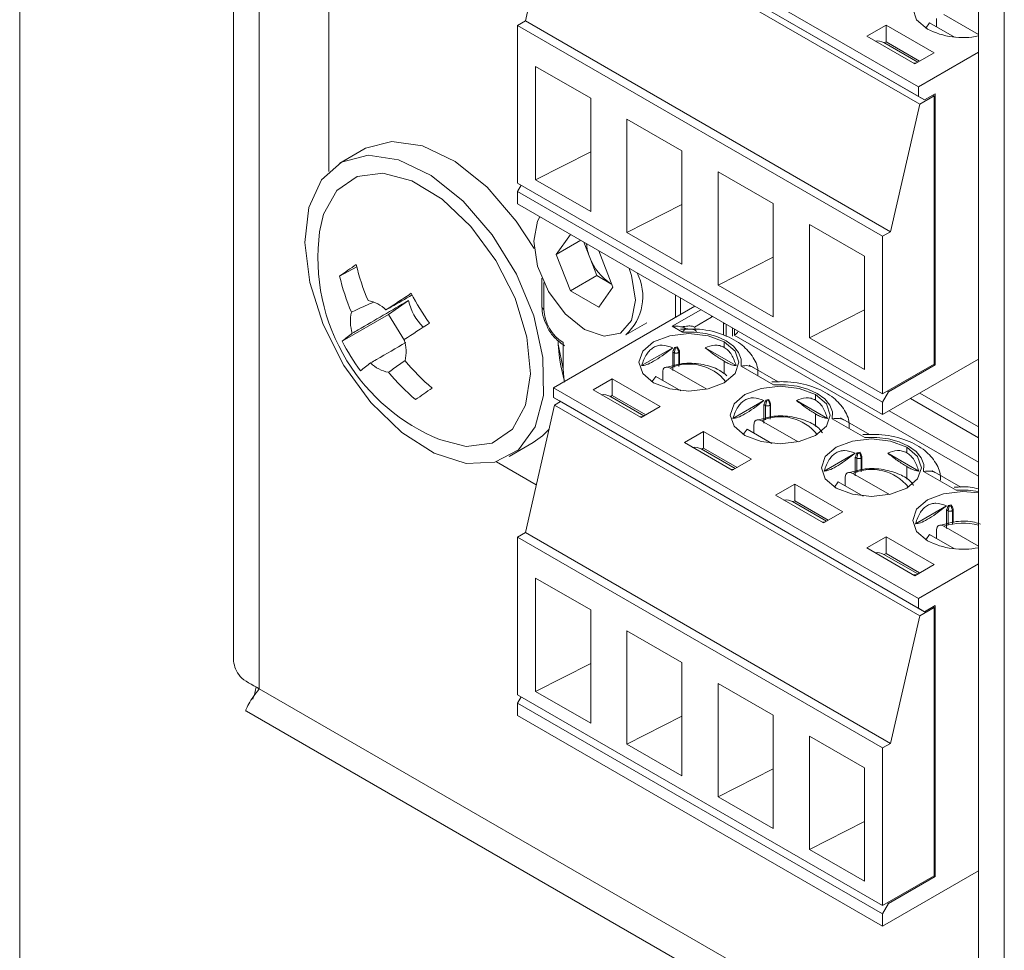
# Model space of a CAD drawing. Units: millimetres. Extents: x 52 to 3542, y 239 to 3868.
# Drawn here: x 1679 to 1708, y 2937 to 2964 of the extents above; entities that cross this region are included whole.
import ezdxf

# ---------------------------------------------------------------- set-up
doc = ezdxf.new("R2010")
doc.units = ezdxf.units.MM

msp = doc.modelspace()

# ---------------------------------------------------------------- linework, layer by layer
at = {"color": 7, "linetype": 'Continuous', "lineweight": 18}
for p, q in [((1679.323, 3626.79), (1679.323, 2892.72)), ((1707.624, 3346.939), (1707.624, 2861.098)), ((1708.385, 3345.878), (1708.385, 2860.036)), ((1685.633, 3182.679), (1685.633, 2945.555)), ((1686.394, 3181.372), (1686.394, 2944.739)), ((1688.445, 2997.978), (1688.445, 2960.009)), ((1695.077, 2968.728), (1705.854, 2962.507)), ((1695.077, 2968.442), (1705.854, 2962.221)), ((1695.113, 2968.217), (1694.248, 2964.452)), ((1695.113, 2968.217), (1705.889, 2961.996)), ((1706.03, 2962.119), (1695.254, 2968.34)), ((1706.604, 2964.645), (1707.624, 2964.056)), ((1694.017, 2964.318), (1694.248, 2964.452)), ((1694.248, 2964.452), (1705.024, 2958.231)), ((1706.179, 2964.4), (1706.068, 2964.241)), ((1706.916, 2963.975), (1706.179, 2964.4)), ((1706.385, 2964.526), (1706.385, 2964.281)), ((1694.017, 2959.664), (1694.017, 2964.318)), ((1694.017, 2964.318), (1704.793, 2958.097)), ((1704.896, 2964.325), (1704.33, 2963.999)), ((1706.31, 2963.509), (1704.896, 2964.325)), ((1704.896, 2964.325), (1704.896, 2963.835)), ((1705.744, 2963.182), (1704.33, 2963.999)), ((1705.831, 2963.232), (1704.828, 2963.811)), ((1704.896, 2963.835), (1704.841, 2963.804)), ((1705.885, 2963.264), (1704.896, 2963.835)), ((1706.31, 2963.509), (1705.744, 2963.182)), ((1707.624, 2963.528), (1705.854, 2962.507)), ((1694.551, 2963.112), (1696.177, 2962.173)), ((1694.551, 2959.764), (1694.551, 2963.112)), ((1705.854, 2962.507), (1705.854, 2962.221)), ((1706.349, 2962.302), (1706.03, 2962.119)), ((1706.349, 2954.3), (1706.349, 2962.302)), ((1696.177, 2962.173), (1696.177, 2958.825)), ((1706.03, 2962.119), (1705.854, 2962.221)), ((1705.889, 2961.996), (1706.313, 2962.241)), ((1706.313, 2962.241), (1706.278, 2962.262)), ((1706.313, 2962.241), (1706.313, 2954.321)), ((1705.024, 2958.231), (1705.889, 2961.996)), ((1697.245, 2961.557), (1698.871, 2960.618)), ((1697.245, 2958.209), (1697.245, 2961.557)), ((1689.48, 2960.665), (1688.773, 2960.257)), ((1696.177, 2960.59), (1694.551, 2959.764)), ((1698.871, 2960.618), (1698.871, 2957.27)), ((1699.939, 2960.001), (1701.565, 2959.063)), ((1699.939, 2956.654), (1699.939, 2960.001)), ((1696.177, 2958.825), (1694.551, 2959.764)), ((1704.793, 2953.443), (1694.017, 2959.664)), ((1694.123, 2959.603), (1694.017, 2959.419)), ((1694.017, 2959.419), (1704.793, 2953.198)), ((1694.017, 2959.052), (1694.017, 2959.419)), ((1694.017, 2959.052), (1704.793, 2952.831)), ((1698.871, 2959.035), (1697.245, 2958.209)), ((1701.565, 2959.063), (1701.565, 2955.715)), ((1702.633, 2958.446), (1704.259, 2957.507)), ((1702.633, 2955.098), (1702.633, 2958.446)), ((1705.024, 2958.231), (1704.793, 2958.097)), ((1695.162, 2957.56), (1695.577, 2958.151)), ((1695.881, 2957.976), (1695.162, 2957.56)), ((1697.245, 2958.209), (1698.871, 2957.27)), ((1704.793, 2958.097), (1704.793, 2953.443)), ((1696.148, 2957.471), (1695.973, 2957.922)), ((1696.831, 2956.596), (1696.416, 2957.666)), ((1695.579, 2956.485), (1695.162, 2957.56)), ((1696.357, 2956.934), (1696.148, 2957.471)), ((1701.565, 2957.48), (1699.939, 2956.654)), ((1704.259, 2957.507), (1704.259, 2954.16)), ((1688.765, 2956.921), (1689.271, 2957.197)), ((1694.736, 2956.862), (1694.736, 2956.017)), ((1696.357, 2956.934), (1695.579, 2956.485)), ((1696.357, 2956.934), (1696.774, 2956.693)), ((1694.795, 2956.731), (1694.795, 2955.935)), ((1696.831, 2956.596), (1696.414, 2956.003)), ((1696.774, 2956.693), (1696.8, 2956.679)), ((1696.774, 2956.693), (1696.8, 2956.678)), ((1699.939, 2956.654), (1701.565, 2955.715)), ((1690.796, 2956.197), (1690.207, 2955.789)), ((1695.579, 2956.485), (1696.414, 2956.003)), ((1698.684, 2955.703), (1698.684, 2956.358)), ((1698.829, 2956.274), (1698.829, 2955.787)), ((1699.25, 2956.03), (1695.077, 2953.622)), ((1698.578, 2955.438), (1699.427, 2955.928)), ((1704.259, 2955.925), (1702.633, 2955.098)), ((1688.843, 2955), (1690.207, 2955.789)), ((1690.207, 2955.789), (1690.68, 2955.018)), ((1699.242, 2955.413), (1699.744, 2955.703)), ((1699.744, 2955.703), (1699.783, 2955.723)), ((1697.21, 2955.181), (1697.829, 2955.538)), ((1698.882, 2955.262), (1698.578, 2955.438)), ((1699.178, 2955.353), (1698.825, 2955.351)), ((1699.242, 2955.413), (1699.268, 2955.354)), ((1700.096, 2955.542), (1700.098, 2955.499)), ((1700.098, 2955.175), (1700.098, 2955.499)), ((1700.171, 2955.137), (1700.171, 2955.499)), ((1700.361, 2955.389), (1700.361, 2955.145)), ((1700.42, 2955.355), (1700.42, 2955.179)), ((1700.416, 2955.177), (1707.624, 2951.016)), ((1702.633, 2955.098), (1704.259, 2954.16)), ((1695.219, 2955.015), (1695.219, 2954.914)), ((1695.36, 2954.18), (1695.219, 2954.914)), ((1695.36, 2954.955), (1695.36, 2954.18)), ((1698.597, 2954.805), (1697.681, 2954.276)), ((1698.678, 2954.798), (1698.643, 2954.655)), ((1698.65, 2954.815), (1698.678, 2954.798)), ((1698.739, 2954.828), (1698.728, 2954.806)), ((1698.728, 2954.806), (1698.777, 2954.676)), ((1699.555, 2954.805), (1700.471, 2954.276)), ((1700.119, 2954.813), (1700.119, 2954.977)), ((1698.597, 2954.137), (1698.597, 2954.682)), ((1698.597, 2954.682), (1698.643, 2954.655)), ((1698.643, 2954.231), (1698.643, 2954.655)), ((1698.794, 2954.713), (1698.777, 2954.676)), ((1698.777, 2954.676), (1698.777, 2954.251)), ((1698.794, 2954.713), (1698.794, 2954.316)), ((1704.793, 2952.831), (1707.624, 2954.465)), ((1695.297, 2954.268), (1695.403, 2953.81)), ((1698.59, 2954.27), (1698.342, 2954.215)), ((1698.522, 2954.205), (1699.604, 2953.58)), ((1700.119, 2954.033), (1700.119, 2954.405)), ((1701.576, 2953.707), (1700.614, 2954.263)), ((1701.71, 2953.799), (1700.858, 2954.291)), ((1706.313, 2954.321), (1704.793, 2953.443)), ((1706.349, 2954.3), (1704.97, 2953.504)), ((1706.313, 2954.321), (1706.349, 2954.3)), ((1696.813, 2953.885), (1696.248, 2953.558)), ((1698.228, 2953.068), (1696.813, 2953.885)), ((1696.813, 2953.885), (1696.813, 2953.395)), ((1698.097, 2953.96), (1697.986, 2953.801)), ((1698.834, 2953.535), (1698.097, 2953.96)), ((1698.303, 2954.086), (1698.303, 2953.841)), ((1695.077, 2953.622), (1705.854, 2947.401)), ((1695.077, 2953.622), (1695.077, 2953.336)), ((1695.077, 2953.336), (1705.854, 2947.115)), ((1695.077, 2953.336), (1695.254, 2953.234)), ((1697.662, 2952.742), (1696.248, 2953.558)), ((1697.749, 2952.792), (1696.746, 2953.371)), ((1696.813, 2953.395), (1696.759, 2953.364)), ((1697.803, 2952.823), (1696.813, 2953.395)), ((1702.813, 2953.258), (1702.813, 2953.422)), ((1704.793, 2953.198), (1704.97, 2953.504)), ((1704.934, 2953.525), (1704.97, 2953.504)), ((1705.612, 2953.304), (1707.624, 2952.143)), ((1705.895, 2953.467), (1707.624, 2952.469)), ((1695.113, 2953.111), (1694.248, 2949.346)), ((1695.113, 2953.111), (1695.29, 2953.213)), ((1695.113, 2953.111), (1705.889, 2946.89)), ((1706.03, 2947.013), (1695.254, 2953.234)), ((1698.228, 2953.068), (1697.662, 2952.742)), ((1701.291, 2953.249), (1700.375, 2952.72)), ((1701.291, 2952.582), (1701.291, 2953.127)), ((1701.291, 2953.127), (1701.337, 2953.1)), ((1701.372, 2953.243), (1701.337, 2953.1)), ((1701.337, 2952.676), (1701.337, 2953.1)), ((1701.344, 2953.259), (1701.372, 2953.243)), ((1701.433, 2953.273), (1701.423, 2953.251)), ((1701.423, 2953.251), (1701.471, 2953.121)), ((1701.488, 2953.157), (1701.471, 2953.121)), ((1701.471, 2953.121), (1701.471, 2952.696)), ((1701.488, 2953.157), (1701.488, 2952.76)), ((1702.249, 2953.249), (1703.165, 2952.72)), ((1704.793, 2953.198), (1704.793, 2952.831)), ((1701.284, 2952.715), (1701.037, 2952.659)), ((1702.813, 2952.477), (1702.813, 2952.85)), ((1704.404, 2952.243), (1703.552, 2952.736)), ((1704.99, 2952.944), (1707.624, 2951.424)), ((1700.997, 2952.531), (1700.997, 2952.286)), ((1701.216, 2952.65), (1702.299, 2952.024)), ((1704.27, 2952.152), (1703.308, 2952.707)), ((1699.507, 2952.33), (1698.942, 2952.003)), ((1700.922, 2951.513), (1699.507, 2952.33)), ((1699.507, 2952.33), (1699.507, 2951.84)), ((1700.791, 2952.405), (1700.68, 2952.246)), ((1701.528, 2951.98), (1700.791, 2952.405)), ((1693.773, 2951.596), (1694.48, 2952.004)), ((1700.356, 2951.187), (1698.942, 2952.003)), ((1699.507, 2951.84), (1699.453, 2951.808)), ((1700.497, 2951.268), (1699.507, 2951.84)), ((1705.507, 2951.703), (1705.507, 2951.866)), ((1700.443, 2951.237), (1699.44, 2951.816)), ((1703.985, 2951.694), (1703.069, 2951.165)), ((1703.985, 2951.027), (1703.985, 2951.572)), ((1703.985, 2951.572), (1704.031, 2951.545)), ((1704.066, 2951.688), (1704.031, 2951.545)), ((1704.038, 2951.704), (1704.066, 2951.688)), ((1704.127, 2951.718), (1704.117, 2951.696)), ((1704.117, 2951.696), (1704.165, 2951.566)), ((1704.182, 2951.602), (1704.165, 2951.566)), ((1704.165, 2951.566), (1704.165, 2951.141)), ((1704.182, 2951.602), (1704.182, 2951.205)), ((1704.943, 2951.694), (1705.859, 2951.165)), ((1693.394, 2951.435), (1694.572, 2950.756)), ((1700.922, 2951.513), (1700.356, 2951.187)), ((1704.031, 2951.12), (1704.031, 2951.545)), ((1705.507, 2950.922), (1705.507, 2951.295)), ((1703.691, 2950.975), (1703.691, 2950.73)), ((1703.978, 2951.159), (1703.731, 2951.104)), ((1703.91, 2951.094), (1704.993, 2950.469)), ((1706.964, 2950.597), (1706.002, 2951.152)), ((1707.099, 2950.688), (1706.246, 2951.18)), ((1702.201, 2950.774), (1701.636, 2950.448)), ((1703.616, 2949.958), (1702.201, 2950.774)), ((1702.201, 2950.774), (1702.201, 2950.284)), ((1703.485, 2950.849), (1703.374, 2950.69)), ((1704.222, 2950.424), (1703.485, 2950.849)), ((1703.05, 2949.631), (1701.636, 2950.448)), ((1703.137, 2949.682), (1702.134, 2950.261)), ((1702.201, 2950.284), (1702.147, 2950.253)), ((1703.191, 2949.713), (1702.201, 2950.284)), ((1706.679, 2950.139), (1705.763, 2949.61)), ((1706.761, 2950.133), (1706.725, 2949.99)), ((1706.733, 2950.149), (1706.761, 2950.133)), ((1706.821, 2950.162), (1706.811, 2950.14)), ((1706.811, 2950.14), (1706.859, 2950.01)), ((1703.616, 2949.958), (1703.05, 2949.631)), ((1706.679, 2949.472), (1706.679, 2950.016)), ((1706.679, 2950.016), (1706.725, 2949.99)), ((1706.725, 2949.565), (1706.725, 2949.99)), ((1706.876, 2950.047), (1706.859, 2950.01)), ((1706.859, 2950.01), (1706.859, 2949.586)), ((1706.876, 2950.047), (1706.876, 2949.65)), ((1706.672, 2949.604), (1706.425, 2949.549)), ((1706.604, 2949.539), (1707.624, 2948.95)), ((1694.017, 2949.212), (1694.248, 2949.346)), ((1694.248, 2949.346), (1705.024, 2943.125)), ((1706.179, 2949.294), (1706.068, 2949.135)), ((1706.916, 2948.869), (1706.179, 2949.294)), ((1706.385, 2949.42), (1706.385, 2949.175)), ((1694.017, 2944.558), (1694.017, 2949.212)), ((1694.017, 2949.212), (1704.793, 2942.991)), ((1704.896, 2949.219), (1704.33, 2948.893)), ((1706.31, 2948.403), (1704.896, 2949.219)), ((1704.896, 2949.219), (1704.896, 2948.729)), ((1705.744, 2948.076), (1704.33, 2948.893)), ((1705.831, 2948.126), (1704.828, 2948.705)), ((1704.896, 2948.729), (1704.841, 2948.698)), ((1705.885, 2948.158), (1704.896, 2948.729)), ((1706.31, 2948.403), (1705.744, 2948.076)), ((1707.624, 2948.422), (1705.854, 2947.401)), ((1694.551, 2948.006), (1696.177, 2947.067)), ((1694.551, 2944.658), (1694.551, 2948.006)), ((1705.854, 2947.401), (1705.854, 2947.115)), ((1706.349, 2947.196), (1706.03, 2947.013)), ((1706.349, 2939.194), (1706.349, 2947.196)), ((1696.177, 2947.067), (1696.177, 2943.719)), ((1706.03, 2947.013), (1705.854, 2947.115)), ((1705.889, 2946.89), (1706.313, 2947.135)), ((1706.313, 2947.135), (1706.278, 2947.156)), ((1706.313, 2947.135), (1706.313, 2939.215)), ((1705.024, 2943.125), (1705.889, 2946.89)), ((1697.245, 2946.451), (1698.871, 2945.512)), ((1697.245, 2943.103), (1697.245, 2946.451)), ((1696.177, 2945.484), (1694.551, 2944.658)), ((1698.871, 2945.512), (1698.871, 2942.164)), ((1699.939, 2944.895), (1701.565, 2943.957)), ((1699.939, 2941.548), (1699.939, 2944.895)), ((1686.394, 2944.739), (1707.624, 2932.483)), ((1696.177, 2943.719), (1694.551, 2944.658)), ((1704.793, 2938.337), (1694.017, 2944.558)), ((1694.123, 2944.497), (1694.017, 2944.313)), ((1694.017, 2944.313), (1704.793, 2938.092)), ((1694.017, 2943.946), (1694.017, 2944.313)), ((1686.014, 2944.079), (1707.624, 2931.604)), ((1694.017, 2943.946), (1704.793, 2937.725)), ((1698.871, 2943.929), (1697.245, 2943.103)), ((1701.565, 2943.957), (1701.565, 2940.609)), ((1702.633, 2943.34), (1704.259, 2942.401)), ((1702.633, 2939.992), (1702.633, 2943.34)), ((1705.024, 2943.125), (1704.793, 2942.991)), ((1697.245, 2943.103), (1698.871, 2942.164)), ((1704.793, 2942.991), (1704.793, 2938.337)), ((1701.565, 2942.374), (1699.939, 2941.548)), ((1704.259, 2942.401), (1704.259, 2939.054)), ((1699.939, 2941.548), (1701.565, 2940.609)), ((1704.259, 2940.819), (1702.633, 2939.992)), ((1702.633, 2939.992), (1704.259, 2939.054)), ((1704.793, 2937.725), (1707.624, 2939.359)), ((1706.313, 2939.215), (1704.793, 2938.337)), ((1706.349, 2939.194), (1704.97, 2938.398)), ((1706.313, 2939.215), (1706.349, 2939.194)), ((1704.793, 2938.092), (1704.97, 2938.398)), ((1704.934, 2938.419), (1704.97, 2938.398)), ((1704.793, 2938.092), (1704.793, 2937.725))]:
    msp.add_line(p, q, dxfattribs=at)
at = {"color": 7, "linetype": 'Continuous', "lineweight": 18, "flags": 128}
for points in [[(1707.624, 2965.623), (1707.158, 2965.666), (1706.594, 2965.602), (1706.115, 2965.417), (1705.796, 2965.141), (1705.683, 2964.815), (1705.796, 2964.489), (1706.115, 2964.213)], [(1705.706, 2963.204), (1705.755, 2963.208), (1705.788, 2963.207)], [(1694.504, 2957.736), (1693.98, 2958.546), (1693.12, 2959.541), (1692.175, 2960.299), (1691.215, 2960.762), (1690.312, 2960.897), (1689.533, 2960.694), (1689.48, 2960.665)], [(1688.895, 2954.279), (1689.689, 2953.191), (1690.6, 2952.307), (1691.561, 2951.691), (1692.501, 2951.389), (1693.35, 2951.423), (1694.045, 2951.792), (1694.534, 2952.467), (1694.782, 2953.399), (1694.769, 2954.518), (1694.497, 2955.742), (1693.986, 2956.979), (1693.273, 2958.138), (1692.413, 2959.133), (1691.467, 2959.891), (1690.508, 2960.354), (1689.605, 2960.489), (1688.826, 2960.286), (1688.228, 2959.759), (1687.856, 2958.948), (1687.738, 2957.913), (1687.882, 2956.73), (1688.277, 2955.488), (1688.895, 2954.279)], [(1693.378, 2957.384), (1692.641, 2958.386), (1691.792, 2959.189), (1690.902, 2959.728), (1690.042, 2959.958), (1689.281, 2959.862), (1688.682, 2959.447), (1688.293, 2958.747), (1688.176, 2958.228)], [(1694.677, 2958.67), (1694.608, 2958.544), (1694.494, 2957.946), (1694.608, 2957.216), (1694.934, 2956.465), (1695.422, 2955.807), (1695.997, 2955.343)], [(1691.718, 2952.093), (1692.504, 2951.894), (1693.265, 2951.99), (1693.864, 2952.405), (1694.253, 2953.105), (1694.401, 2954.034), (1694.295, 2955.116), (1693.945, 2956.264), (1693.378, 2957.384)], [(1695.997, 2955.343), (1696.572, 2955.143), (1697.059, 2955.238), (1697.385, 2955.613), (1697.499, 2956.211), (1697.385, 2956.941), (1697.316, 2957.147)], [(1699.744, 2955.703), (1699.741, 2955.745), (1699.741, 2955.747)], [(1700.098, 2955.499), (1700.129, 2955.521), (1700.13, 2955.522)], [(1700.119, 2954.977), (1699.641, 2955.161), (1699.076, 2955.226), (1698.512, 2955.161), (1698.033, 2954.977), (1697.713, 2954.701), (1697.601, 2954.375), (1697.713, 2954.049), (1698.033, 2953.773)], [(1700.614, 2954.263), (1700.618, 2954.466), (1700.543, 2954.665), (1700.391, 2954.848), (1700.172, 2955.007), (1699.896, 2955.134), (1699.578, 2955.221), (1699.234, 2955.265), (1698.882, 2955.262)], [(1695.297, 2954.268), (1695.253, 2954.496), (1695.219, 2954.914)], [(1698.033, 2953.773), (1698.512, 2953.588), (1699.076, 2953.523), (1699.641, 2953.588), (1700.119, 2953.773), (1700.439, 2954.049), (1700.551, 2954.375), (1700.439, 2954.701), (1700.119, 2954.977)], [(1695.407, 2953.792), (1695.381, 2953.929), (1695.36, 2954.18)], [(1702.813, 2953.422), (1702.335, 2953.606), (1701.77, 2953.671), (1701.206, 2953.606), (1700.727, 2953.422), (1700.407, 2953.145), (1700.295, 2952.819), (1700.407, 2952.494), (1700.727, 2952.217)], [(1703.308, 2952.707), (1703.312, 2952.911), (1703.237, 2953.109), (1703.085, 2953.293), (1702.866, 2953.452), (1702.59, 2953.579), (1702.272, 2953.666), (1701.928, 2953.71), (1701.576, 2953.707)], [(1700.727, 2952.217), (1701.206, 2952.033), (1701.77, 2951.968), (1702.335, 2952.033), (1702.813, 2952.217), (1703.133, 2952.494), (1703.245, 2952.819), (1703.133, 2953.145), (1702.813, 2953.422)], [(1697.624, 2952.764), (1697.673, 2952.767), (1697.705, 2952.767)], [(1694.48, 2952.004), (1694.752, 2952.2), (1694.951, 2952.405)], [(1706.002, 2951.152), (1706.006, 2951.355), (1705.931, 2951.554), (1705.779, 2951.738), (1705.56, 2951.897), (1705.284, 2952.023), (1704.966, 2952.111), (1704.622, 2952.154), (1704.27, 2952.152)], [(1705.507, 2951.866), (1705.029, 2952.051), (1704.464, 2952.116), (1703.9, 2952.051), (1703.421, 2951.866), (1703.102, 2951.59), (1702.989, 2951.264), (1703.102, 2950.938), (1703.421, 2950.662)], [(1703.421, 2950.662), (1703.9, 2950.478), (1704.464, 2950.413), (1705.029, 2950.478), (1705.507, 2950.662), (1705.827, 2950.938), (1705.939, 2951.264), (1705.827, 2951.59), (1705.507, 2951.866)], [(1700.318, 2951.209), (1700.367, 2951.212), (1700.399, 2951.212)], [(1707.624, 2950.517), (1707.158, 2950.56), (1706.594, 2950.496), (1706.115, 2950.311), (1705.796, 2950.035), (1705.683, 2949.709), (1705.796, 2949.383), (1706.115, 2949.107)], [(1707.624, 2950.562), (1707.316, 2950.599), (1706.964, 2950.597)], [(1703.012, 2949.653), (1703.061, 2949.657), (1703.094, 2949.657)], [(1705.706, 2948.098), (1705.755, 2948.102), (1705.788, 2948.101)]]:
    msp.add_lwpolyline(points, dxfattribs=at)
at = {"color": 7, "linetype": 'Continuous', "lineweight": 18}
for centre, radius, start, end in [((1707.163, 2966.26), 2.299, 242.8951, 281.5565), ((1704.633, 2963.457), 0.405, 61.143, 98.3095), ((1693.925, 2957.457), 5.8, 172.3591, 211.571), ((1697.422, 2957.982), 1.372, 184.4569, 201.8556), ((1697.621, 2958.014), 1.569, 200.2271, 237.362), ((1701.029, 2939.739), 21.109, 123.8994, 125.5172), ((1695.742, 2958.807), 6.669, 193.4152, 203.0485), ((1695.252, 2958.468), 6.669, 193.4152, 203.0485), ((1696.188, 2956.316), 1.527, 312.0179, 27.2275), ((1689.424, 2955.204), 1.009, 45.2259, 79.6056), ((1729.441, 2896.999), 70.829, 122.98498, 123.70738), ((1692.419, 2956.587), 1.669, 193.5084, 224.7077), ((1696.863, 2959.483), 6.725, 207.1822, 215.9597), ((1694.836, 2956.027), 0.101, 185.6948, 245.6253), ((1696.023, 2955.991), 1.229, 182.6055, 237.3945), ((1690.244, 2955.589), 1.16, 166.6548, 197.947), ((1729.98, 2896.122), 70.829, 122.98498, 123.70738), ((1692.247, 2950.938), 5.299, 125.8815, 129.9711), ((1689.57, 2954.686), 1.16, 346.6548, 17.947), ((1700.229, 2955.478), 0.355, 301.8427, 328.265), ((1694.676, 2957.98), 6.551, 207.0654, 216.0765), ((1699.059, 2952.464), 2.385, 97.7182, 99.8678), ((1698.699, 2954.832), 0.0395, 238.8029, 318.7828), ((1693.925, 2957.457), 5.8, 211.571, 247.6355), ((1692.786, 2950.062), 5.299, 125.8815, 129.9711), ((1690.391, 2955.072), 1.009, 225.2259, 259.6056), ((1695.994, 2958.869), 6.918, 220.0445, 229.4446), ((1699.083, 2952.941), 1.383, 38.4576, 113.939), ((1695.504, 2958.53), 6.918, 220.0445, 229.4446), ((1712.454, 2922.833), 37.237, 124.2497, 125.1669), ((1696.551, 2953.016), 0.405, 61.143, 98.3095), ((1701.753, 2950.909), 2.385, 97.7182, 99.8678), ((1701.393, 2953.277), 0.0395, 238.8029, 318.7828), ((1701.777, 2951.385), 1.383, 38.4572, 113.9391), ((1699.245, 2951.461), 0.405, 61.143, 98.3095), ((1704.447, 2949.354), 2.385, 97.7182, 99.8678), ((1704.087, 2951.722), 0.0395, 238.8029, 318.7828), ((1704.471, 2949.83), 1.383, 38.457, 113.9391), ((1701.939, 2949.906), 0.405, 61.143, 98.3095), ((1707.141, 2947.799), 2.385, 97.7182, 99.8678), ((1706.781, 2950.166), 0.0395, 238.8029, 318.7828), ((1707.16, 2947.757), 1.867, 75.6171, 107.3297), ((1707.163, 2951.154), 2.299, 242.8951, 281.5565), ((1704.633, 2948.351), 0.405, 61.143, 98.3095)]:
    msp.add_arc(centre, radius, start, end, dxfattribs=at)
for points, knots in [([(1689.141, 2955.232), (1689.198, 2955.265), (1689.749, 2955.587), (1690.301, 2955.909), (1690.796, 2956.197)], [0, 0, 0, 0, 0.103287, 1, 1, 1, 1]), ([(1690.91, 2956.363), (1690.703, 2956.245), (1690.445, 2956.097), (1690.186, 2955.949), (1690.134, 2955.92)], [0, 0, 0, 0, 0.801937, 1, 1, 1, 1]), ([(1689.763, 2956.152), (1689.604, 2956.08), (1689.388, 2955.982), (1689.173, 2955.883), (1689.116, 2955.857)], [0, 0, 0, 0, 0.73453, 1, 1, 1, 1]), ([(1694.736, 2956.017), (1694.741, 2955.929), (1694.752, 2955.748), (1694.836, 2955.564), (1694.879, 2955.468)], [0, 0, 0, 0, 0.483205, 1, 1, 1, 1]), ([(1694.879, 2955.468), (1694.886, 2955.447), (1694.936, 2955.31), (1695.119, 2955.071), (1695.31, 2954.932), (1695.408, 2954.86)], [0, 0, 0, 0, 0.0798454, 0.5239289, 1, 1, 1, 1]), ([(1698.861, 2955.42), (1698.817, 2955.428), (1698.726, 2955.447), (1698.628, 2955.441), (1698.578, 2955.438)], [0, 0, 0, 0, 0.481338, 1, 1, 1, 1]), ([(1699.242, 2955.413), (1699.215, 2955.425), (1699.16, 2955.449), (1699.024, 2955.448), (1698.923, 2955.43), (1698.861, 2955.42)], [0, 0, 0, 0, 0.269232, 0.550702, 1, 1, 1, 1]), ([(1698.991, 2955.36), (1698.992, 2955.36), (1698.994, 2955.36), (1698.994, 2955.362), (1698.991, 2955.364), (1698.985, 2955.369), (1698.975, 2955.374), (1698.961, 2955.381), (1698.939, 2955.392), (1698.905, 2955.407), (1698.877, 2955.415), (1698.861, 2955.42)], [0, 0, 0, 0, 0.073108, 0.136342, 0.194437, 0.257874, 0.326556, 0.406529, 0.497962, 0.718821, 1, 1, 1, 1]), ([(1698.991, 2955.36), (1698.971, 2955.354), (1698.935, 2955.343), (1698.898, 2955.287), (1698.882, 2955.262)], [0, 0, 0, 0, 0.550785, 1, 1, 1, 1]), ([(1698.991, 2955.36), (1699.059, 2955.359), (1699.155, 2955.357), (1699.259, 2955.324), (1699.289, 2955.298), (1699.302, 2955.286)], [0, 0, 0, 0, 0.575374, 0.803958, 1, 1, 1, 1]), ([(1701.107, 2953.984), (1701.111, 2954.033), (1701.128, 2954.237), (1700.956, 2954.583), (1700.597, 2954.958), (1700.033, 2955.236), (1699.513, 2955.359), (1699.215, 2955.354), (1699.178, 2955.353)], [0, 0, 0, 0, 0.061985, 0.255911, 0.457733, 0.69697, 0.961768, 1, 1, 1, 1]), ([(1690.716, 2954.96), (1690.428, 2954.791), (1690.082, 2954.59), (1689.737, 2954.388), (1689.68, 2954.355)], [0, 0, 0, 0, 0.8350947, 1, 1, 1, 1]), ([(1698.597, 2954.805), (1698.493, 2954.842), (1698.346, 2954.894), (1698.153, 2954.869), (1698.031, 2954.819), (1697.921, 2954.735), (1697.783, 2954.57), (1697.723, 2954.397), (1697.681, 2954.276)], [0, 0, 0, 0, 0.274068, 0.388736, 0.499976, 0.610895, 0.725899, 1, 1, 1, 1]), ([(1697.681, 2954.276), (1697.724, 2954.279), (1697.802, 2954.285), (1698.024, 2954.394), (1698.302, 2954.573), (1698.493, 2954.723), (1698.597, 2954.805)], [0, 0, 0, 0, 0.273186, 0.500022, 0.72685, 1, 1, 1, 1]), ([(1698.597, 2954.682), (1698.607, 2954.707), (1698.624, 2954.751), (1698.642, 2954.795), (1698.65, 2954.815)], [0, 0, 0, 0, 0.560059, 1, 1, 1, 1]), ([(1698.739, 2954.828), (1698.749, 2954.807), (1698.767, 2954.768), (1698.786, 2954.73), (1698.794, 2954.713)], [0, 0, 0, 0, 0.559988, 1, 1, 1, 1]), ([(1700.119, 2954.813), (1700.076, 2954.834), (1699.987, 2954.875), (1699.792, 2954.89), (1699.65, 2954.839), (1699.555, 2954.805)], [0, 0, 0, 0, 0.243348, 0.497246, 1, 1, 1, 1]), ([(1700.119, 2954.405), (1700.076, 2954.431), (1699.989, 2954.483), (1699.796, 2954.616), (1699.651, 2954.729), (1699.555, 2954.805)], [0, 0, 0, 0, 0.241758, 0.493249, 1, 1, 1, 1]), ([(1700.119, 2954.813), (1700.159, 2954.786), (1700.241, 2954.729), (1700.374, 2954.556), (1700.432, 2954.388), (1700.471, 2954.276)], [0, 0, 0, 0, 0.240468, 0.492082, 1, 1, 1, 1]), ([(1690.208, 2954.079), (1690.259, 2954.115), (1690.423, 2954.232), (1690.587, 2954.349), (1690.699, 2954.43)], [0, 0, 0, 0, 0.3112859, 1, 1, 1, 1]), ([(1698.303, 2954.086), (1698.304, 2954.102), (1698.306, 2954.133), (1698.323, 2954.185), (1698.364, 2954.229), (1698.436, 2954.244), (1698.493, 2954.218), (1698.522, 2954.205)], [0, 0, 0, 0, 0.123845, 0.247852, 0.495916, 0.746552, 1, 1, 1, 1]), ([(1700.2, 2953.979), (1700.109, 2954.048), (1699.897, 2954.209), (1699.432, 2954.333), (1698.952, 2954.368), (1698.687, 2954.296), (1698.59, 2954.27)], [0, 0, 0, 0, 0.225628, 0.523027, 0.825471, 1, 1, 1, 1]), ([(1700.119, 2954.405), (1700.159, 2954.383), (1700.241, 2954.338), (1700.374, 2954.282), (1700.432, 2954.278), (1700.471, 2954.276)], [0, 0, 0, 0, 0.244327, 0.497876, 1, 1, 1, 1]), ([(1700.978, 2954.22), (1700.93, 2954.242), (1700.824, 2954.289), (1700.688, 2954.272), (1700.614, 2954.263)], [0, 0, 0, 0, 0.449437, 1, 1, 1, 1]), ([(1703.802, 2952.433), (1703.805, 2952.481), (1703.821, 2952.683), (1703.65, 2953.028), (1703.291, 2953.402), (1702.727, 2953.685), (1702.09, 2953.816), (1701.675, 2953.802), (1701.52, 2953.796)], [0, 0, 0, 0, 0.05393, 0.227345, 0.407821, 0.621755, 0.858545, 1, 1, 1, 1]), ([(1701.291, 2953.249), (1701.187, 2953.286), (1701.04, 2953.339), (1700.848, 2953.314), (1700.725, 2953.264), (1700.616, 2953.18), (1700.478, 2953.014), (1700.417, 2952.842), (1700.375, 2952.72)], [0, 0, 0, 0, 0.274068, 0.388736, 0.499976, 0.610895, 0.725899, 1, 1, 1, 1]), ([(1702.813, 2953.258), (1702.77, 2953.279), (1702.681, 2953.32), (1702.486, 2953.335), (1702.344, 2953.284), (1702.249, 2953.249)], [0, 0, 0, 0, 0.2433481, 0.4972456, 1, 1, 1, 1]), ([(1700.375, 2952.72), (1700.418, 2952.724), (1700.496, 2952.73), (1700.719, 2952.839), (1700.996, 2953.018), (1701.187, 2953.168), (1701.291, 2953.249)], [0, 0, 0, 0, 0.273186, 0.500022, 0.72685, 1, 1, 1, 1]), ([(1701.291, 2953.127), (1701.301, 2953.152), (1701.318, 2953.196), (1701.336, 2953.24), (1701.344, 2953.259)], [0, 0, 0, 0, 0.560059, 1, 1, 1, 1]), ([(1701.433, 2953.273), (1701.443, 2953.251), (1701.461, 2953.213), (1701.48, 2953.174), (1701.488, 2953.157)], [0, 0, 0, 0, 0.559988, 1, 1, 1, 1]), ([(1702.813, 2952.85), (1702.77, 2952.876), (1702.684, 2952.928), (1702.49, 2953.06), (1702.346, 2953.174), (1702.249, 2953.249)], [0, 0, 0, 0, 0.241758, 0.493249, 1, 1, 1, 1]), ([(1702.813, 2953.258), (1702.853, 2953.23), (1702.935, 2953.174), (1703.068, 2953), (1703.126, 2952.833), (1703.165, 2952.72)], [0, 0, 0, 0, 0.2404681, 0.4920818, 1, 1, 1, 1]), ([(1703.015, 2952.288), (1702.991, 2952.324), (1702.899, 2952.465), (1702.597, 2952.639), (1702.13, 2952.78), (1701.646, 2952.812), (1701.381, 2952.741), (1701.284, 2952.715)], [0, 0, 0, 0, 0.080432, 0.311848, 0.576134, 0.844904, 1, 1, 1, 1]), ([(1702.813, 2952.85), (1702.853, 2952.828), (1702.935, 2952.783), (1703.068, 2952.727), (1703.126, 2952.723), (1703.165, 2952.72)], [0, 0, 0, 0, 0.244327, 0.497876, 1, 1, 1, 1]), ([(1703.672, 2952.665), (1703.624, 2952.686), (1703.518, 2952.733), (1703.382, 2952.717), (1703.308, 2952.707)], [0, 0, 0, 0, 0.449437, 1, 1, 1, 1]), ([(1700.997, 2952.531), (1700.998, 2952.546), (1701, 2952.578), (1701.017, 2952.629), (1701.058, 2952.674), (1701.13, 2952.688), (1701.187, 2952.663), (1701.216, 2952.65)], [0, 0, 0, 0, 0.123845, 0.247852, 0.495916, 0.746552, 1, 1, 1, 1]), ([(1706.496, 2950.877), (1706.499, 2950.925), (1706.516, 2951.128), (1706.344, 2951.473), (1705.986, 2951.847), (1705.421, 2952.13), (1704.784, 2952.261), (1704.369, 2952.246), (1704.214, 2952.241)], [0, 0, 0, 0, 0.05393, 0.227345, 0.407821, 0.621755, 0.858545, 1, 1, 1, 1]), ([(1703.985, 2951.694), (1703.881, 2951.731), (1703.734, 2951.784), (1703.542, 2951.759), (1703.419, 2951.709), (1703.31, 2951.625), (1703.172, 2951.459), (1703.111, 2951.287), (1703.069, 2951.165)], [0, 0, 0, 0, 0.274068, 0.388736, 0.499976, 0.610895, 0.725899, 1, 1, 1, 1]), ([(1703.069, 2951.165), (1703.112, 2951.168), (1703.19, 2951.175), (1703.413, 2951.284), (1703.69, 2951.463), (1703.881, 2951.612), (1703.985, 2951.694)], [0, 0, 0, 0, 0.273186, 0.500022, 0.72685, 1, 1, 1, 1]), ([(1703.985, 2951.572), (1703.995, 2951.596), (1704.012, 2951.641), (1704.031, 2951.685), (1704.038, 2951.704)], [0, 0, 0, 0, 0.560059, 1, 1, 1, 1]), ([(1704.127, 2951.718), (1704.137, 2951.696), (1704.156, 2951.658), (1704.174, 2951.619), (1704.182, 2951.602)], [0, 0, 0, 0, 0.559988, 1, 1, 1, 1]), ([(1705.507, 2951.703), (1705.464, 2951.723), (1705.375, 2951.765), (1705.18, 2951.78), (1705.038, 2951.728), (1704.943, 2951.694)], [0, 0, 0, 0, 0.243348, 0.497246, 1, 1, 1, 1]), ([(1705.507, 2951.295), (1705.465, 2951.32), (1705.378, 2951.373), (1705.184, 2951.505), (1705.04, 2951.618), (1704.943, 2951.694)], [0, 0, 0, 0, 0.241758, 0.493249, 1, 1, 1, 1]), ([(1705.507, 2951.703), (1705.547, 2951.675), (1705.629, 2951.618), (1705.762, 2951.445), (1705.821, 2951.277), (1705.859, 2951.165)], [0, 0, 0, 0, 0.240468, 0.492082, 1, 1, 1, 1]), ([(1705.507, 2951.295), (1705.547, 2951.273), (1705.629, 2951.228), (1705.762, 2951.172), (1705.82, 2951.168), (1705.859, 2951.165)], [0, 0, 0, 0, 0.244327, 0.497876, 1, 1, 1, 1]), ([(1703.691, 2950.975), (1703.692, 2950.991), (1703.694, 2951.022), (1703.711, 2951.074), (1703.752, 2951.119), (1703.824, 2951.133), (1703.881, 2951.107), (1703.91, 2951.094)], [0, 0, 0, 0, 0.123845, 0.247852, 0.495916, 0.746552, 1, 1, 1, 1]), ([(1705.709, 2950.733), (1705.686, 2950.769), (1705.593, 2950.909), (1705.291, 2951.084), (1704.824, 2951.225), (1704.34, 2951.257), (1704.075, 2951.186), (1703.978, 2951.159)], [0, 0, 0, 0, 0.080432, 0.311848, 0.576134, 0.844904, 1, 1, 1, 1]), ([(1706.366, 2951.11), (1706.318, 2951.131), (1706.212, 2951.178), (1706.076, 2951.161), (1706.002, 2951.152)], [0, 0, 0, 0, 0.449437, 1, 1, 1, 1]), ([(1707.624, 2950.639), (1707.541, 2950.658), (1707.31, 2950.713), (1707.065, 2950.696), (1706.908, 2950.686)], [0, 0, 0, 0, 0.360702, 1, 1, 1, 1]), ([(1706.679, 2950.139), (1706.576, 2950.176), (1706.428, 2950.229), (1706.236, 2950.203), (1706.113, 2950.153), (1706.004, 2950.069), (1705.866, 2949.904), (1705.806, 2949.731), (1705.763, 2949.61)], [0, 0, 0, 0, 0.274068, 0.388736, 0.499976, 0.610895, 0.725899, 1, 1, 1, 1]), ([(1705.763, 2949.61), (1705.806, 2949.613), (1705.885, 2949.619), (1706.107, 2949.729), (1706.384, 2949.907), (1706.575, 2950.057), (1706.679, 2950.139)], [0, 0, 0, 0, 0.2731857, 0.5000221, 0.72685, 1, 1, 1, 1]), ([(1706.679, 2950.016), (1706.689, 2950.041), (1706.707, 2950.085), (1706.725, 2950.129), (1706.733, 2950.149)], [0, 0, 0, 0, 0.560059, 1, 1, 1, 1]), ([(1706.821, 2950.162), (1706.831, 2950.141), (1706.85, 2950.103), (1706.868, 2950.064), (1706.876, 2950.047)], [0, 0, 0, 0, 0.5599878, 1, 1, 1, 1]), ([(1706.385, 2949.42), (1706.386, 2949.436), (1706.388, 2949.467), (1706.405, 2949.519), (1706.446, 2949.564), (1706.518, 2949.578), (1706.575, 2949.552), (1706.604, 2949.539)], [0, 0, 0, 0, 0.123845, 0.247852, 0.495916, 0.746552, 1, 1, 1, 1]), ([(1707.679, 2949.6), (1707.623, 2949.618), (1707.406, 2949.69), (1707.032, 2949.7), (1706.768, 2949.63), (1706.672, 2949.604)], [0, 0, 0, 0, 0.179719, 0.699852, 1, 1, 1, 1]), ([(1686.017, 2944.086), (1686.015, 2944.084), (1685.967, 2944.033), (1686.036, 2944.255), (1686.278, 2944.582), (1686.394, 2944.739)], [0, 0, 0, 0, 0.019186, 0.528954, 1, 1, 1, 1]), ([(1686.307, 2944.795), (1686.293, 2944.733), (1686.258, 2944.568), (1686.222, 2944.483), (1686.2, 2944.43)], [0, 0, 0, 0, 0.37695, 1, 1, 1, 1])]:
    msp.add_open_spline(points, degree=3, knots=knots, dxfattribs=at)
for points in [[(1698.643, 2954.655), (1698.651, 2954.652), (1698.668, 2954.644), (1698.699, 2954.641), (1698.731, 2954.644), (1698.748, 2954.652), (1698.756, 2954.655)], [(1698.756, 2954.655), (1698.761, 2954.658), (1698.77, 2954.665), (1698.774, 2954.672), (1698.777, 2954.676)], [(1701.337, 2953.1), (1701.345, 2953.096), (1701.362, 2953.089), (1701.394, 2953.086), (1701.425, 2953.089), (1701.442, 2953.096), (1701.45, 2953.1)], [(1701.45, 2953.1), (1701.455, 2953.103), (1701.464, 2953.109), (1701.469, 2953.117), (1701.471, 2953.121)], [(1704.144, 2951.545), (1704.149, 2951.548), (1704.158, 2951.554), (1704.163, 2951.562), (1704.165, 2951.566)], [(1704.031, 2951.545), (1704.039, 2951.541), (1704.056, 2951.534), (1704.088, 2951.53), (1704.119, 2951.534), (1704.136, 2951.541), (1704.144, 2951.545)], [(1706.725, 2949.99), (1706.733, 2949.986), (1706.75, 2949.978), (1706.782, 2949.975), (1706.813, 2949.978), (1706.83, 2949.986), (1706.838, 2949.99)], [(1706.838, 2949.99), (1706.843, 2949.993), (1706.852, 2949.999), (1706.857, 2950.007), (1706.859, 2950.01)], [(1686.394, 2944.739), (1686.176, 2944.853), (1685.739, 2945.081), (1685.668, 2945.397), (1685.633, 2945.555)]]:
    msp.add_open_spline(points, degree=3, dxfattribs=at)

doc.saveas('drawing.dxf')
